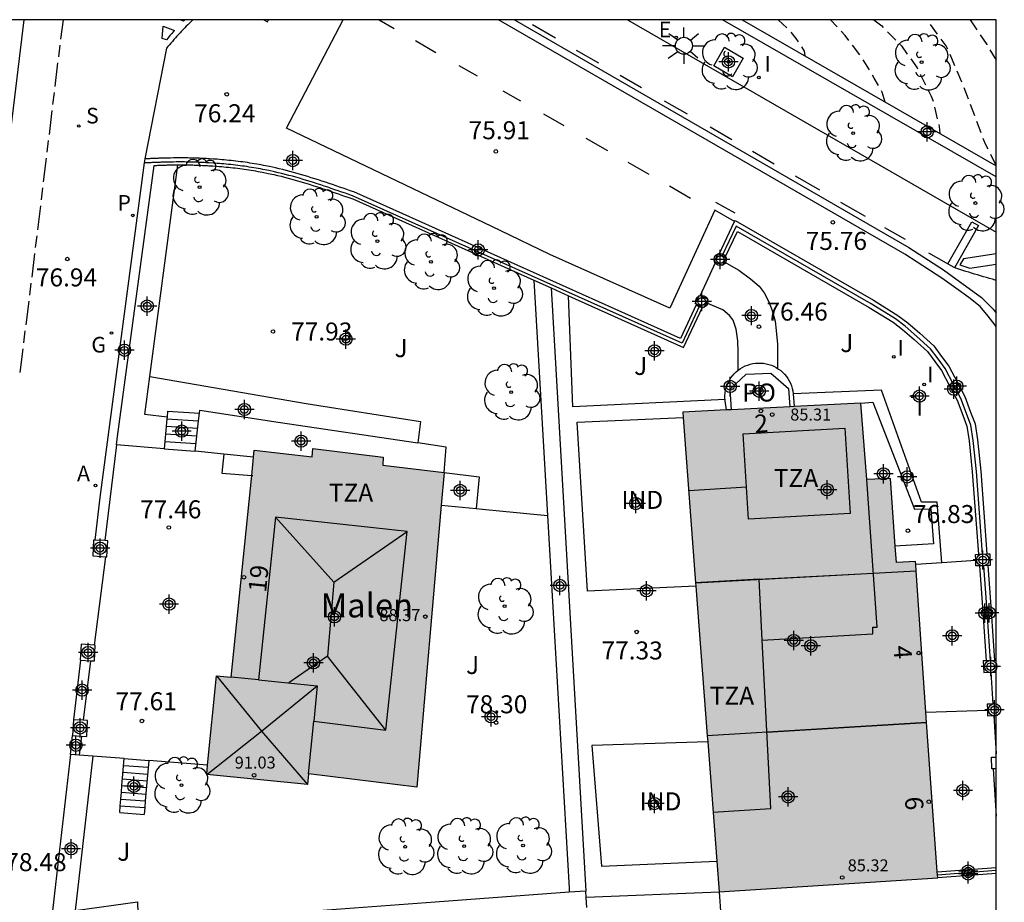
# Model space of a CAD drawing. Units: metres. Extents: x 581694 to 582047, y 4795789 to 4796041.
# Drawn here: x 582004 to 582045, y 4796003 to 4796040 of the extents above; entities that cross this region are included whole.
import ezdxf
from ezdxf.enums import TextEntityAlignment as Align

# ---------------------------------------------------------------- set-up
doc = ezdxf.new("R2010")
doc.units = ezdxf.units.M
doc.header["$MEASUREMENT"] = 0
doc.linetypes.add('TRAZOS_NORMALES', pattern=[0.75, 0.5, -0.25])
for name, color, linetype in [('010106', 9, 'Continuous'), ('020194', 31, 'TRAZOS_NORMALES'), ('020195', 30, 'TRAZOS_NORMALES'), ('020204', 9, 'Continuous'), ('020308', 9, 'Continuous'), ('060108', 9, 'Continuous'), ('060113', 4, 'Continuous'), ('060117', 9, 'Continuous'), ('060124', 9, 'Continuous'), ('060141', 9, 'Continuous'), ('060145', 9, 'Continuous'), ('070105', 6, 'Continuous'), ('070106', 6, 'Continuous'), ('070108', 9, 'Continuous'), ('070110', 9, 'Continuous'), ('080107', 9, 'Continuous'), ('080109', 9, 'Continuous'), ('080110', 9, 'Continuous'), ('080121', 9, 'Continuous'), ('080201', 9, 'Continuous'), ('080202', 9, 'Continuous'), ('080301', 9, 'Continuous'), ('080303', 9, 'Continuous'), ('080304', 9, 'Continuous'), ('080308', 9, 'Continuous'), ('080311', 9, 'Continuous'), ('080316', 9, 'Continuous'), ('090101', 1, 'Continuous'), ('100101', 9, 'Continuous'), ('100105', 3, 'Continuous'), ('100107', 3, 'Continuous'), ('100116', 71, 'Continuous'), ('100202', 3, 'Continuous'), ('100302', 7, 'Continuous'), ('200205', 4, 'Continuous'), ('200305', 4, 'Continuous'), ('210204', 9, 'Continuous'), ('210205', 4, 'Continuous'), ('210304', 9, 'Continuous'), ('210305', 4, 'Continuous'), ('220205', 1, 'Continuous'), ('220305', 1, 'Continuous'), ('230204', 9, 'Continuous'), ('230304', 9, 'Continuous'), ('250206', 9, 'Continuous'), ('260101', 9, 'Continuous'), ('270204', 9, 'Continuous'), ('270304', 9, 'Continuous'), ('990501', 21, 'Continuous'), ('C_Edificios', 5, 'Continuous'), ('Centroides', 1, 'Continuous')]:
    doc.layers.add(name, color=color, linetype=linetype)
doc.layers.add('080111', color=7, linetype='Continuous', lineweight=30)
doc.layers.add('080118', color=7, linetype='Continuous', lineweight=30)
doc.styles.add('ARIAL', font='arial.ttf', dxfattribs={"height": 1})
doc.styles.add('ARIALI', font='ariali.ttf', dxfattribs={"height": 1})
doc.styles.add('ROMANS', font='romans__.ttf', dxfattribs={"height": 1})
doc.styles.get("Standard").update_dxf_attribs({"font": 'arial.ttf'})

# ---------------------------------------------------------------- blocks, each defined once
blk = doc.blocks.new('Centroide')
for points in [[(0.402, 0), (-0.402, 0)], [(0, -0.402), (0, 0.402)]]:
    blk.add_lwpolyline(points)
for radius in [0.256, 0.159]:
    blk.add_circle((0, 0), radius)
blk = doc.blocks.new('REIND')
blk.add_circle((0, 0), 0.055)
blk = doc.blocks.new('ARBOL')
blk.add_circle((0, 0), 0.0587)
for centre, radius, start, end in [((-0.564, 0.381), 0.532, 92.28, 254.58), ((-0.28, 0.855), 0.3, 359.2878, 173.6078), ((0.097, 0.97), 0.21, 23.1565, 160.4665), ((0.438, 0.881), 0.24, 301.578, 139.328), ((-0.091, 0.321), 0.12, 119.14, 310.56), ((0.656, 0.288), 0.443, 319.8556, 114.7656), ((0.819, -0.249), 0.383, 235.5275, 62.0275), ((-0.556, -0.339), 0.555, 142.64, 266.54), ((-0.039, -0.384), 0.21, 189.64, 323.88), ((0.299, -0.624), 0.532, 224.67, 0.24), ((-0.301, -0.676), 0.45, 213.78, 295.32)]:
    blk.add_arc(centre, radius, start, end)
blk = doc.blocks.new('BloquePortal')
blk.add_circle((0, 0), 0.075)
at = {"flags": 5}
blk.add_attdef('INDICE', text='', height=0.75, dxfattribs=at).set_placement((0, 0), align=Align.MIDDLE_CENTER)
blk = doc.blocks.new('COTAPU')
blk.add_circle((0, 0), 0.075)
blk = doc.blocks.new('FAROLA')
for p, q in [((-0.63, 0.51), (-0.255, 0.245)), ((0, 0.355), (0, 0.755)), ((0.605, 0.49), (0.276, 0.223)), ((-0.355, 0), (-0.895, 0)), ((0.355, 0), (0.855, 0)), ((-0.65, -0.52), (-0.255, -0.24)), ((0, -0.355), (0, -0.755)), ((0.585, -0.52), (0.256, -0.246))]:
    blk.add_line(p, q)
blk.add_circle((0, 0), 0.355)
blk = doc.blocks.new('REGAS')
blk.add_circle((0, 0), 0.055)
blk = doc.blocks.new('REGELE')
blk.add_circle((0, 0), 0.055)
blk = doc.blocks.new('SANEA')
blk.add_circle((0, 0), 0.055)
blk = doc.blocks.new('ABAS')
blk.add_circle((0, 0), 0.055)
blk = doc.blocks.new('PUNTO')
blk.add_circle((0, 0), 0.075)
blk = doc.blocks.new('PLUVI3')
blk.add_circle((0, 0), 0.055)

msp = doc.modelspace()

# ---------------------------------------------------------------- hatches: boundary and pattern name
at = {"layer": '990501'}
for points in [[(582040.862, 4796017.232), (582031.678, 4796016.727), (582031.156, 4796023.621), (582031.14, 4796023.839), (582032.963, 4796023.931), (582033.172, 4796023.941), (582035.594, 4796024.063), (582035.783, 4796024.072), (582038.555, 4796024.211), (582038.807, 4796021.027), (582039.791, 4796021.075), (582039.992, 4796018.251), (582040.04, 4796017.576), (582040.835, 4796017.623), (582040.844, 4796017.492)], [(582021.078, 4796019.965), (582020.064, 4796008.212), (582015.552, 4796008.778), (582015.508, 4796008.334), (582011.309, 4796008.75), (582011.346, 4796009.129), (582011.716, 4796012.858), (582012.334, 4796012.797), (582013.185, 4796021.202), (582013.263, 4796021.968), (582013.292, 4796022.256), (582015.696, 4796021.973), (582015.736, 4796022.328), (582018.664, 4796021.968), (582018.642, 4796021.629), (582021.196, 4796021.327)], [(582031.678, 4796016.727), (582040.862, 4796017.232), (582041.268, 4796011.341), (582041.297, 4796010.917), (582032.16, 4796010.353), (582031.688, 4796016.584)], [(582032.651, 4796003.856), (582041.763, 4796004.436), (582041.753, 4796004.569), (582041.744, 4796004.683), (582041.551, 4796007.235), (582041.297, 4796010.917), (582032.16, 4796010.353), (582032.179, 4796010.103), (582032.554, 4796005.136)]]:
    msp.add_hatch(color=256, dxfattribs=at).paths.add_polyline_path(points, flags=0)

# ---------------------------------------------------------------- linework, layer by layer
at = {"layer": '010106', "flags": 128}
msp.add_lwpolyline([(581694.207, 4795790.194), (582044.197, 4795790.187), (582044.203, 4796040.179), (581694.213, 4796040.187)], close=True, dxfattribs=at)
at = {"layer": '020194', "flags": 128}
for points, elevation in [([(582035.108, 4796040.18), (582035.551, 4796039.786), (582035.851, 4796039.41), (582036.202, 4796038.869), (582036.221, 4796038.683)], 73.14), ([(582039.579, 4796036.757), (582039.452, 4796037.167), (582039.12, 4796037.758), (582038.569, 4796038.655), (582037.903, 4796039.533), (582037.289, 4796040.18)], 72.64), ([(582044.203, 4796034.12), (582043.75, 4796035.006), (582043.005, 4796036.983), (582042.632, 4796037.911), (582042.205, 4796038.905), (582042.107, 4796039.101), (582041.319, 4796040.18)], 71.64), ([(582043.113, 4796040.179), (582043.804, 4796039.157), (582044.203, 4796038.477)], 71.14)]:
    msp.add_lwpolyline(points, dxfattribs=dict(at, elevation=elevation))
at = {"layer": '020195', "elevation": 72.14, "flags": 128}
msp.add_lwpolyline([(582039.103, 4796040.18), (582039.427, 4796039.931), (582040.253, 4796039.094), (582040.903, 4796038.175), (582041.495, 4796036.995), (582041.569, 4796036.787), (582041.82, 4796035.738), (582041.846, 4796035.456)], dxfattribs=at)
at = {"layer": '060108', "flags": 128}
for points in [[(582010.736, 4796040.18), (582010.66, 4796040.11), (582010.592, 4796040.044), (582010.524, 4796039.978), (582010.458, 4796039.911), (582010.392, 4796039.844), (582010.327, 4796039.775), (582010.262, 4796039.707), (582010.198, 4796039.637), (582010.134, 4796039.567), (582010.071, 4796039.497), (582010.008, 4796039.426), (582009.945, 4796039.355), (582009.883, 4796039.284), (582009.82, 4796039.213), (582009.758, 4796039.141), (582009.696, 4796039.07), (582009.634, 4796038.998), (582008.729, 4796034.389)], [(582033.299, 4796031.782), (582032.474, 4796032.248), (582030.596, 4796028.172), (582025.608, 4796030.403), (582023.53, 4796031.407), (582014.64, 4796035.664), (582016.999, 4796040.18)], [(582028.841, 4796040.18), (582044.202, 4796031.339)]]:
    msp.add_lwpolyline(points, dxfattribs=at)
at = {"layer": '060113', "flags": 128}
for points in [[(581999.6, 4795995.612), (581999.553, 4795998.036), (581999.553, 4796000.425), (581999.597, 4796002.768), (581999.684, 4796005.109), (581999.756, 4796006.962), (581999.756, 4796006.966), (581999.848, 4796008.234), (582000.072, 4796010.394), (582000.339, 4796012.581), (582001.604, 4796022.943), (582002.811, 4796032.823), (582003.709, 4796040.18)], [(582044.202, 4796027.388), (582044.151, 4796027.461), (582043.863, 4796027.837), (582043.523, 4796028.245), (582043.063, 4796028.609), (582042.515, 4796029.005), (582041.931, 4796029.417), (582040.393, 4796030.422), (582023.461, 4796040.18)], [(582024.135, 4796040.18), (582040.553, 4796030.702), (582042.003, 4796029.773), (582043.587, 4796028.609), (582044.071, 4796028.129), (582044.202, 4796027.957)]]:
    msp.add_lwpolyline(points, dxfattribs=at)
at = {"layer": '060117', "flags": 128}
for points in [[(582009.679, 4796023.876), (582011.01, 4796023.801)], [(582009.536, 4796022.304), (582010.828, 4796022.208)], [(582007.876, 4796009.404), (582008.895, 4796009.324)], [(582007.685, 4796007.165), (582008.704, 4796007.078)]]:
    msp.add_lwpolyline(points, dxfattribs=at)
at = {"layer": '060124', "flags": 128}
msp.add_lwpolyline([(582032.503, 4796030.086), (582031.869, 4796028.696)], dxfattribs=at)
at = {"layer": '060141', "flags": 128}
for points in [[(582009.651, 4796023.566), (582010.974, 4796023.481)], [(582009.622, 4796023.251), (582010.938, 4796023.167)], [(582009.593, 4796022.935), (582010.902, 4796022.852)], [(582009.565, 4796022.621), (582010.866, 4796022.538)], [(582007.828, 4796008.844), (582008.848, 4796008.764)], [(582007.852, 4796009.123), (582008.872, 4796009.043)], [(582007.804, 4796008.564), (582008.824, 4796008.484)], [(582007.756, 4796008.003), (582008.776, 4796007.923)], [(582007.78, 4796008.283), (582008.8, 4796008.203)], [(582007.733, 4796007.723), (582008.752, 4796007.643)], [(582007.709, 4796007.443), (582008.728, 4796007.363)]]:
    msp.add_lwpolyline(points, dxfattribs=at)
at = {"layer": '060145', "flags": 128}
for points in [[(582033.445, 4796025.581), (582033.453, 4796025.588), (582033.545, 4796025.653), (582033.641, 4796025.711), (582033.742, 4796025.761), (582033.846, 4796025.802), (582033.953, 4796025.836), (582034.062, 4796025.861), (582034.173, 4796025.877), (582034.285, 4796025.884), (582034.397, 4796025.883), (582034.509, 4796025.873), (582034.62, 4796025.854), (582034.728, 4796025.827), (582034.835, 4796025.791), (582034.938, 4796025.747), (582035.037, 4796025.695), (582035.089, 4796025.662)], [(582032.963, 4796023.931), (582032.905, 4796024.306), (582032.901, 4796024.361)], [(582035.745, 4796024.602), (582035.783, 4796024.072)], [(582038.555, 4796024.211), (582039.06, 4796024.25), (582040.792, 4796019.794), (582041.476, 4796019.806), (582041.584, 4796018.35), (582039.992, 4796018.251)]]:
    msp.add_lwpolyline(points, dxfattribs=at)
at = {"layer": '070105', "flags": 128}
for points in [[(582044.202, 4796033.638), (582032.798, 4796040.18)], [(582033.611, 4796040.18), (582044.203, 4796034.104)], [(582008.706, 4796034.219), (582006.864, 4796020.28), (582006.655, 4796018.509)], [(582008.729, 4796034.389), (582008.706, 4796034.219)], [(582031.713, 4796028.334), (582031.041, 4796026.904), (582017.434, 4796033.012), (582017.287, 4796033.063), (582017.14, 4796033.114), (582016.993, 4796033.165), (582016.846, 4796033.215), (582016.699, 4796033.266), (582016.552, 4796033.316), (582016.405, 4796033.366), (582016.257, 4796033.415), (582016.11, 4796033.464), (582015.962, 4796033.512), (582015.815, 4796033.56), (582015.667, 4796033.606), (582015.519, 4796033.652), (582015.37, 4796033.697), (582015.222, 4796033.741), (582015.073, 4796033.784), (582014.924, 4796033.825), (582014.774, 4796033.866), (582014.625, 4796033.905), (582014.475, 4796033.943), (582014.324, 4796033.979), (582014.174, 4796034.014), (582013.928, 4796034.067), (582013.681, 4796034.117), (582013.585, 4796034.135), (582013.489, 4796034.153), (582013.394, 4796034.17), (582013.298, 4796034.186), (582013.202, 4796034.202), (582013.106, 4796034.217), (582013.01, 4796034.232), (582012.913, 4796034.246), (582012.817, 4796034.259), (582012.72, 4796034.272), (582012.624, 4796034.284), (582012.527, 4796034.296), (582012.43, 4796034.307), (582012.334, 4796034.318), (582012.237, 4796034.328), (582012.14, 4796034.337), (582012.043, 4796034.346), (582011.946, 4796034.354), (582011.849, 4796034.362), (582011.752, 4796034.37), (582011.586, 4796034.381), (582011.42, 4796034.392), (582011.351, 4796034.396), (582011.282, 4796034.4), (582011.213, 4796034.403), (582011.144, 4796034.407), (582011.075, 4796034.41), (582011.006, 4796034.413), (582010.937, 4796034.415), (582010.868, 4796034.418), (582010.799, 4796034.42), (582010.73, 4796034.422), (582010.661, 4796034.423), (582010.592, 4796034.425), (582010.523, 4796034.426), (582010.454, 4796034.427), (582010.385, 4796034.428), (582010.316, 4796034.428), (582010.247, 4796034.428), (582010.178, 4796034.428), (582010.109, 4796034.428), (582010.04, 4796034.428), (582009.922, 4796034.426), (582009.804, 4796034.425), (582009.755, 4796034.424), (582009.706, 4796034.423), (582009.658, 4796034.422), (582009.609, 4796034.42), (582009.56, 4796034.419), (582009.511, 4796034.418), (582009.462, 4796034.416), (582009.413, 4796034.415), (582009.364, 4796034.413), (582009.315, 4796034.412), (582009.267, 4796034.41), (582009.218, 4796034.408), (582009.169, 4796034.406), (582009.12, 4796034.405), (582009.072, 4796034.403), (582009.023, 4796034.401), (582008.974, 4796034.399), (582008.925, 4796034.397), (582008.876, 4796034.395), (582008.827, 4796034.393), (582008.778, 4796034.391), (582008.729, 4796034.389)], [(582007.557, 4796022.473), (582007.6, 4796022.828), (582009.123, 4796034.117), (582009.178, 4796034.118), (582009.23, 4796034.12), (582009.279, 4796034.122), (582009.325, 4796034.124), (582009.374, 4796034.125), (582009.423, 4796034.127), (582009.472, 4796034.128), (582009.521, 4796034.13), (582009.567, 4796034.131), (582009.619, 4796034.132), (582009.668, 4796034.134), (582009.714, 4796034.135), (582009.762, 4796034.136), (582009.81, 4796034.137), (582009.927, 4796034.138), (582010.044, 4796034.14), (582010.101, 4796034.14)], [(582010.101, 4796034.14), (582010.111, 4796034.14)], [(582010.111, 4796034.14), (582010.18, 4796034.14), (582010.249, 4796034.14), (582010.318, 4796034.14), (582010.385, 4796034.14), (582010.452, 4796034.139), (582010.521, 4796034.138), (582010.588, 4796034.137), (582010.657, 4796034.135), (582010.726, 4796034.134), (582010.793, 4796034.132), (582010.86, 4796034.13), (582010.929, 4796034.127), (582010.998, 4796034.125), (582011.065, 4796034.122), (582011.132, 4796034.119), (582011.201, 4796034.115), (582011.27, 4796034.112), (582011.337, 4796034.108), (582011.404, 4796034.104), (582011.569, 4796034.093), (582011.733, 4796034.082), (582011.827, 4796034.075), (582011.924, 4796034.067), (582012.02, 4796034.059), (582012.115, 4796034.05), (582012.211, 4796034.041), (582012.305, 4796034.031), (582012.399, 4796034.021), (582012.495, 4796034.01), (582012.59, 4796033.998), (582012.685, 4796033.986), (582012.78, 4796033.973), (582012.875, 4796033.96), (582012.969, 4796033.947), (582013.063, 4796033.932), (582013.158, 4796033.917), (582013.252, 4796033.902), (582013.347, 4796033.886), (582013.439, 4796033.869), (582013.533, 4796033.852), (582013.627, 4796033.834), (582013.871, 4796033.785), (582014.112, 4796033.733), (582014.259, 4796033.698), (582014.408, 4796033.663), (582014.554, 4796033.626), (582014.701, 4796033.588), (582014.849, 4796033.547), (582014.996, 4796033.507), (582015.142, 4796033.464), (582015.288, 4796033.421), (582015.436, 4796033.376), (582015.583, 4796033.331), (582015.729, 4796033.285), (582015.874, 4796033.238), (582016.021, 4796033.19), (582016.167, 4796033.142), (582016.314, 4796033.093), (582016.46, 4796033.043), (582016.606, 4796032.993), (582016.753, 4796032.943), (582016.9, 4796032.893), (582017.047, 4796032.842), (582017.194, 4796032.791), (582017.391, 4796032.723), (582024.938, 4796029.335)], [(582032.657, 4796030.423), (582033.299, 4796031.782)], [(582033.299, 4796031.782), (582033.318, 4796031.821), (582039.084, 4796028.499), (582040.099, 4796027.871), (582040.519, 4796027.555), (582041.011, 4796027.131), (582041.599, 4796026.599), (582041.919, 4796026.163), (582042.223, 4796025.755), (582042.583, 4796025.071), (582042.891, 4796024.487), (582043.131, 4796023.843), (582043.319, 4796023.347), (582043.423, 4796022.687), (582043.551, 4796021.383), (582043.812, 4796017.932)], [(582032.914, 4796030.3), (582033.415, 4796031.36), (582038.904, 4796028.198), (582039.901, 4796027.581), (582040.298, 4796027.282), (582040.778, 4796026.868), (582041.337, 4796026.363), (582041.637, 4796025.954), (582041.925, 4796025.567), (582042.272, 4796024.907), (582042.57, 4796024.343), (582042.802, 4796023.719), (582042.978, 4796023.256), (582043.075, 4796022.642), (582043.201, 4796021.351), (582043.461, 4796017.919)], [(582024.938, 4796029.335), (582025.656, 4796029.012)], [(582025.656, 4796029.012), (582027.1, 4796003.89)], [(582025.656, 4796029.012), (582026.376, 4796028.689)], [(582026.376, 4796028.689), (582031.178, 4796026.533), (582031.967, 4796028.212)], [(582011.01, 4796023.801), (582011.024, 4796023.924)], [(582009.651, 4796023.566), (582009.565, 4796022.621)], [(582009.657, 4796023.628), (582009.651, 4796023.566)], [(582009.679, 4796023.876), (582009.657, 4796023.628)], [(582010.974, 4796023.481), (582011.01, 4796023.801)], [(582010.828, 4796022.208), (582010.974, 4796023.481)], [(582007.557, 4796022.473), (582007.072, 4796018.486)], [(582009.536, 4796022.304), (582007.557, 4796022.473)], [(582009.565, 4796022.621), (582009.536, 4796022.304)], [(582012.017, 4796022.091), (582010.828, 4796022.208)], [(582013.263, 4796021.968), (582012.017, 4796022.091)], [(582043.497, 4796017.435), (582043.613, 4796015.905), (582043.774, 4796013.479)], [(582043.848, 4796017.447), (582043.963, 4796015.931), (582044.124, 4796013.491)], [(582005.771, 4796011.027), (582006.064, 4796013.503)], [(582006.464, 4796013.481), (582006.164, 4796011.006)], [(582005.634, 4796009.582), (582005.724, 4796010.364)], [(582006.093, 4796010.344), (582005.997, 4796009.553)], [(582005.634, 4796009.582), (582005.007, 4796004.16), (582004.81, 4796002.454), (582004.908, 4796002.305)], [(582005.997, 4796009.553), (582005.634, 4796009.582)], [(582006.559, 4796009.509), (582005.997, 4796009.553)], [(582007.876, 4796009.404), (582006.559, 4796009.509)], [(582007.78, 4796008.283), (582007.876, 4796009.404)], [(582008.895, 4796009.324), (582008.752, 4796007.643)], [(582011.346, 4796009.129), (582008.895, 4796009.324)], [(582044.071, 4796008.981), (582044.202, 4796007.003)], [(582007.733, 4796007.723), (582007.756, 4796008.003)], [(582007.756, 4796008.003), (582007.78, 4796008.283)], [(582007.709, 4796007.443), (582007.733, 4796007.723)], [(582008.752, 4796007.643), (582008.728, 4796007.363)], [(582007.685, 4796007.165), (582007.709, 4796007.443)], [(582008.728, 4796007.363), (582008.704, 4796007.078)], [(582041.744, 4796004.683), (582044.202, 4796004.87)], [(582044.202, 4796004.621), (582041.763, 4796004.436)], [(582026.413, 4796003.838), (582020.83, 4796003.42), (582008.451, 4796002.506)], [(582027.1, 4796003.89), (582026.413, 4796003.838)], [(582027.12, 4796003.63), (582027.1, 4796003.89)], [(582027.12, 4796003.63), (582032.651, 4796003.856)], [(582032.651, 4796003.856), (582033.003, 4795998.859)], [(582027.14, 4796003.21), (582027.12, 4796003.62), (582027.12, 4796003.63)]]:
    msp.add_lwpolyline(points, dxfattribs=at)
at = {"layer": '070106', "flags": 128}
for points in [[(582022.795, 4796019.795), (582023.647, 4796019.711)], [(582006.641, 4796014.137), (582007.105, 4796017.818)], [(582043.977, 4796013.001), (582044.064, 4796011.68)], [(582044.097, 4796011.196), (582044.202, 4796009.607)]]:
    msp.add_lwpolyline(points, dxfattribs=at)
at = {"layer": '070108', "flags": 128}
for points in [[(582031.84, 4796028.273), (582031.109, 4796026.718), (582017.379, 4796032.852), (582017.232, 4796032.903), (582017.085, 4796032.954), (582016.938, 4796033.005), (582016.791, 4796033.056), (582016.644, 4796033.106), (582016.498, 4796033.156), (582016.351, 4796033.206), (582016.204, 4796033.255), (582016.057, 4796033.303), (582015.91, 4796033.351), (582015.763, 4796033.399), (582015.616, 4796033.445), (582015.469, 4796033.49), (582015.322, 4796033.535), (582015.174, 4796033.579), (582015.027, 4796033.621), (582014.879, 4796033.662), (582014.731, 4796033.702), (582014.583, 4796033.741), (582014.434, 4796033.778), (582014.286, 4796033.814), (582014.137, 4796033.849), (582013.893, 4796033.902), (582013.648, 4796033.951), (582013.554, 4796033.969), (582013.459, 4796033.987), (582013.365, 4796034.003), (582013.27, 4796034.02), (582013.175, 4796034.035), (582013.08, 4796034.05), (582012.985, 4796034.065), (582012.889, 4796034.079), (582012.794, 4796034.092), (582012.699, 4796034.105), (582012.603, 4796034.117), (582012.507, 4796034.128), (582012.412, 4796034.139), (582012.316, 4796034.15), (582012.22, 4796034.159), (582012.124, 4796034.169), (582012.028, 4796034.178), (582011.932, 4796034.186), (582011.836, 4796034.194), (582011.74, 4796034.201), (582011.575, 4796034.213), (582011.41, 4796034.223), (582011.341, 4796034.227), (582011.273, 4796034.231), (582011.205, 4796034.235), (582011.136, 4796034.238), (582011.068, 4796034.241), (582011, 4796034.244), (582010.931, 4796034.246), (582010.863, 4796034.249), (582010.794, 4796034.251), (582010.726, 4796034.253), (582010.658, 4796034.254), (582010.589, 4796034.256), (582010.521, 4796034.257), (582010.452, 4796034.258), (582010.384, 4796034.259), (582010.315, 4796034.259), (582010.247, 4796034.259), (582010.178, 4796034.259), (582010.11, 4796034.259), (582010.042, 4796034.259), (582009.924, 4796034.257), (582009.807, 4796034.256), (582009.759, 4796034.255), (582009.71, 4796034.254), (582009.661, 4796034.253), (582009.613, 4796034.252), (582009.564, 4796034.25), (582009.516, 4796034.249), (582009.467, 4796034.247), (582009.418, 4796034.246), (582009.37, 4796034.244), (582009.321, 4796034.243), (582009.272, 4796034.241), (582009.223, 4796034.239), (582009.175, 4796034.238), (582009.127, 4796034.236), (582009.078, 4796034.234), (582009.029, 4796034.232), (582008.98, 4796034.23), (582008.931, 4796034.228), (582008.883, 4796034.226), (582008.834, 4796034.224), (582008.785, 4796034.222), (582008.706, 4796034.219)], [(582043.632, 4796017.925), (582043.372, 4796021.367), (582043.245, 4796022.664), (582043.144, 4796023.301), (582042.963, 4796023.78), (582042.727, 4796024.413), (582042.424, 4796024.987), (582042.07, 4796025.659), (582041.774, 4796026.056), (582041.465, 4796026.478), (582040.892, 4796026.996), (582040.406, 4796027.415), (582039.997, 4796027.723), (582038.992, 4796028.345), (582033.367, 4796031.59), (582032.785, 4796030.362)], [(582021.078, 4796019.965), (582022.533, 4796019.821)], [(582022.533, 4796019.821), (582022.795, 4796019.795)], [(582023.647, 4796019.711), (582025.505, 4796019.527)], [(582041.937, 4796017.567), (582040.844, 4796017.492)], [(582043.348, 4796017.664), (582041.937, 4796017.567)], [(582043.669, 4796017.441), (582043.784, 4796015.917), (582043.945, 4796013.485)], [(582041.268, 4796011.341), (582043.832, 4796011.428)], [(582041.753, 4796004.569), (582044.202, 4796004.755)]]:
    msp.add_lwpolyline(points, dxfattribs=at)
at = {"layer": '070110', "flags": 128}
for points in [[(582032.458, 4796030.108), (582032.618, 4796030.442), (582032.657, 4796030.423)], [(582032.503, 4796030.086), (582032.458, 4796030.108)], [(582032.866, 4796030.103), (582032.792, 4796029.948), (582032.503, 4796030.086)], [(582032.657, 4796030.423), (582032.785, 4796030.362)], [(582032.785, 4796030.362), (582032.914, 4796030.3)], [(582032.914, 4796030.3), (582032.952, 4796030.282), (582032.866, 4796030.103)], [(582031.663, 4796028.358), (582031.834, 4796028.713), (582031.869, 4796028.696)], [(582031.869, 4796028.696), (582032.189, 4796028.542), (582032.115, 4796028.388)], [(582031.713, 4796028.334), (582031.663, 4796028.358)], [(582031.84, 4796028.273), (582031.713, 4796028.334)], [(582031.967, 4796028.212), (582031.84, 4796028.273)], [(582032.115, 4796028.388), (582032.018, 4796028.187), (582031.967, 4796028.212)], [(582006.596, 4796018.512), (582006.56, 4796017.848), (582007.105, 4796017.818)], [(582006.655, 4796018.509), (582006.596, 4796018.512)], [(582007.072, 4796018.486), (582006.655, 4796018.509)], [(582007.105, 4796017.818), (582007.152, 4796017.816), (582007.188, 4796018.48), (582007.072, 4796018.486)], [(582043.339, 4796017.915), (582043.461, 4796017.919)], [(582043.348, 4796017.664), (582043.339, 4796017.915)], [(582043.461, 4796017.919), (582043.632, 4796017.925)], [(582043.632, 4796017.925), (582043.812, 4796017.932)], [(582043.812, 4796017.932), (582043.934, 4796017.936), (582043.951, 4796017.451), (582043.848, 4796017.447)], [(582043.497, 4796017.435), (582043.356, 4796017.43), (582043.348, 4796017.664)], [(582043.669, 4796017.441), (582043.497, 4796017.435)], [(582043.848, 4796017.447), (582043.669, 4796017.441)], [(582006.076, 4796014.168), (582006.04, 4796013.504), (582006.064, 4796013.503)], [(582006.641, 4796014.137), (582006.076, 4796014.168)], [(582006.464, 4796013.481), (582006.632, 4796013.472), (582006.668, 4796014.136), (582006.641, 4796014.137)], [(582006.064, 4796013.503), (582006.464, 4796013.481)], [(582043.774, 4796013.479), (582043.659, 4796013.475), (582043.676, 4796012.99), (582043.977, 4796013.001)], [(582043.945, 4796013.485), (582043.774, 4796013.479)], [(582044.124, 4796013.491), (582043.945, 4796013.485)], [(582044.202, 4796013.494), (582044.124, 4796013.491)], [(582043.977, 4796013.001), (582044.202, 4796013.009)], [(582044.064, 4796011.68), (582043.823, 4796011.671), (582043.832, 4796011.428)], [(582044.202, 4796011.684), (582044.064, 4796011.68)], [(582043.832, 4796011.428), (582043.84, 4796011.186), (582044.097, 4796011.196)], [(582044.097, 4796011.196), (582044.202, 4796011.199)], [(582005.756, 4796011.028), (582005.72, 4796010.364)], [(582005.771, 4796011.027), (582005.756, 4796011.028)], [(582006.164, 4796011.006), (582005.771, 4796011.027)], [(582006.093, 4796010.344), (582006.312, 4796010.332), (582006.348, 4796010.996), (582006.164, 4796011.006)], [(582005.72, 4796010.364), (582005.724, 4796010.364)], [(582005.724, 4796010.364), (582006.093, 4796010.344)], [(582044.071, 4796008.981), (582044.012, 4796008.978), (582043.995, 4796009.463), (582044.202, 4796009.47)], [(582044.202, 4796008.985), (582044.071, 4796008.981)]]:
    msp.add_lwpolyline(points, dxfattribs=at)
at = {"layer": '080107', "flags": 128}
for points in [[(582031.688, 4796016.584), (582027.168, 4796016.384), (582026.736, 4796023.415), (582031.156, 4796023.621)], [(582032.179, 4796010.103), (582027.359, 4796009.956), (582027.755, 4796004.924), (582032.554, 4796005.136)]]:
    msp.add_lwpolyline(points, dxfattribs=at).dxf.unprotected_set("ltscale", 0)
at = {"layer": '080109', "flags": 128}
for points in [[(582033.795, 4796020.707), (582031.388, 4796020.563)], [(582014.176, 4796019.468), (582016.612, 4796016.76)], [(582016.612, 4796016.76), (582019.665, 4796018.861)], [(582034.319, 4796016.887), (582039.087, 4796017.134)], [(582016.612, 4796016.76), (582016.336, 4796013.672)], [(582016.336, 4796013.672), (582014.735, 4796012.559)], [(582018.765, 4796010.596), (582016.336, 4796013.672)], [(582011.716, 4796012.858), (582013.588, 4796010.552)], [(582013.588, 4796010.552), (582015.915, 4796012.442)], [(582034.642, 4796010.507), (582041.297, 4796010.917)], [(582011.309, 4796008.75), (582013.588, 4796010.552)], [(582013.588, 4796010.552), (582015.508, 4796008.334)]]:
    msp.add_lwpolyline(points, dxfattribs=at)
at = {"layer": '080110', "flags": 128}
for points in [[(582033.879, 4796019.383), (582033.651, 4796022.934), (582037.891, 4796023.167), (582038.12, 4796019.616), (582033.879, 4796019.383)], [(582034.449, 4796014.336), (582039.063, 4796014.607), (582039.055, 4796014.879), (582039.245, 4796014.884), (582038.814, 4796021.028)], [(582015.768, 4796010.961), (582018.765, 4796010.596), (582019.665, 4796018.861), (582014.176, 4796019.468), (582013.461, 4796012.685)], [(582034.449, 4796014.336), (582034.319, 4796016.887), (582031.677, 4796016.727)], [(582032.4, 4796007.179), (582034.803, 4796007.328), (582034.449, 4796014.336)], [(582013.461, 4796012.685), (582012.334, 4796012.797)], [(582013.461, 4796012.685), (582015.915, 4796012.442), (582015.768, 4796010.961)], [(582015.552, 4796008.778), (582015.768, 4796010.961)]]:
    msp.add_lwpolyline(points, dxfattribs=at)
at = {"layer": '080111', "flags": 128}
for points in [[(582032.963, 4796023.931), (582031.14, 4796023.839), (582031.156, 4796023.621)], [(582033.172, 4796023.941), (582032.963, 4796023.931)], [(582035.594, 4796024.063), (582033.172, 4796023.941)], [(582035.783, 4796024.072), (582035.594, 4796024.063)], [(582038.555, 4796024.211), (582035.783, 4796024.072)], [(582039.992, 4796018.251), (582039.791, 4796021.075), (582038.807, 4796021.027), (582038.555, 4796024.211)], [(582031.156, 4796023.621), (582031.678, 4796016.727)], [(582013.263, 4796021.968), (582013.292, 4796022.256), (582015.696, 4796021.973), (582015.736, 4796022.328)], [(582015.736, 4796022.328), (582018.664, 4796021.968), (582018.642, 4796021.629), (582021.196, 4796021.327)], [(582013.185, 4796021.202), (582013.263, 4796021.968)], [(582011.346, 4796009.129), (582011.716, 4796012.858), (582012.334, 4796012.797), (582013.185, 4796021.202)], [(582021.196, 4796021.327), (582021.078, 4796019.965)], [(582021.078, 4796019.965), (582020.064, 4796008.212), (582015.552, 4796008.778), (582015.508, 4796008.334), (582011.309, 4796008.75), (582011.346, 4796009.129)], [(582040.844, 4796017.492), (582040.835, 4796017.623), (582040.04, 4796017.576), (582039.992, 4796018.251)], [(582040.862, 4796017.232), (582040.844, 4796017.492)], [(582041.268, 4796011.341), (582040.862, 4796017.232)], [(582031.678, 4796016.727), (582031.688, 4796016.584)], [(582031.688, 4796016.584), (582032.16, 4796010.353)], [(582041.297, 4796010.917), (582041.268, 4796011.341)], [(582041.744, 4796004.683), (582041.551, 4796007.235), (582041.297, 4796010.917)], [(582032.16, 4796010.353), (582032.179, 4796010.103)], [(582032.179, 4796010.103), (582032.554, 4796005.136)], [(582032.554, 4796005.136), (582032.651, 4796003.856)], [(582041.753, 4796004.569), (582041.744, 4796004.683)], [(582032.651, 4796003.856), (582041.763, 4796004.436)], [(582041.763, 4796004.436), (582041.753, 4796004.569)]]:
    msp.add_lwpolyline(points, dxfattribs=at)
at = {"layer": '080118', "flags": 128}
for points in [[(582031.678, 4796016.727), (582040.862, 4796017.232)], [(582041.297, 4796010.917), (582032.16, 4796010.353)]]:
    msp.add_lwpolyline(points, dxfattribs=at)
at = {"layer": '080121', "flags": 128}
msp.add_lwpolyline([(582033.172, 4796023.941), (582033.122, 4796024.799), (582033.78, 4796025.417), (582034.811, 4796025.458), (582035.541, 4796024.82), (582035.594, 4796024.063)], dxfattribs=at)
at = {"layer": '090101', "flags": 128}
for points in [[(582012.017, 4796022.091), (582011.938, 4796021.302), (582013.185, 4796021.202)], [(582012.018, 4796022.105), (582012.017, 4796022.091)], [(582013.185, 4796021.202), (582013.226, 4796021.199)]]:
    msp.add_lwpolyline(points, dxfattribs=at)
at = {"layer": '100101', "flags": 128}
for points in [[(582013.689, 4796040.18), (582013.846, 4796040.099), (582013.889, 4796040.18)], [(582032.431, 4796038.261), (582032.881, 4796039.038), (582033.658, 4796038.588), (582033.208, 4796037.811), (582032.431, 4796038.261)]]:
    msp.add_lwpolyline(points, dxfattribs=at)
at = {"layer": '100105', "flags": 128}
for points in [[(582032.866, 4796030.103), (582033.477, 4796029.758), (582033.957, 4796029.394), (582034.325, 4796029.082), (582034.533, 4796028.802), (582034.729, 4796028.434), (582034.865, 4796028.066), (582034.985, 4796027.626), (582035.033, 4796027.242), (582035.085, 4796026.674), (582035.085, 4796026.066), (582035.089, 4796025.662)], [(582032.901, 4796024.361), (582026.557, 4796024.058), (582026.376, 4796028.689)], [(582033.445, 4796025.581), (582033.453, 4796026.354), (582033.433, 4796026.814), (582033.369, 4796027.298), (582033.241, 4796027.674), (582033.089, 4796027.858), (582032.805, 4796028.094), (582032.115, 4796028.388)], [(582041.937, 4796017.567), (582041.736, 4796020.094), (582041.088, 4796020.082), (582039.424, 4796024.75), (582035.745, 4796024.602)]]:
    msp.add_lwpolyline(points, dxfattribs=at)
at = {"layer": '100107', "flags": 128}
for points in [[(582008.938, 4796025.326), (582010.101, 4796034.14)], [(582024.938, 4796029.335), (582025.505, 4796019.527)], [(582009.657, 4796023.628), (582008.728, 4796023.74), (582008.938, 4796025.326)], [(582025.505, 4796019.527), (582026.403, 4796004.006), (582026.413, 4796003.838)], [(582006.559, 4796009.509), (582005.836, 4796003.076), (582008.42, 4796003.444), (582008.451, 4796002.506)]]:
    msp.add_lwpolyline(points, dxfattribs=at)
at = {"layer": '100116', "flags": 128}
for points in [[(582032.901, 4796024.361), (582032.897, 4796024.418), (582032.898, 4796024.53), (582032.908, 4796024.642), (582032.927, 4796024.752), (582032.955, 4796024.861), (582032.99, 4796024.967), (582033.035, 4796025.07), (582033.087, 4796025.169), (582033.146, 4796025.264), (582033.213, 4796025.354), (582033.287, 4796025.438), (582033.367, 4796025.517), (582033.445, 4796025.581)], [(582035.089, 4796025.662), (582035.132, 4796025.635), (582035.222, 4796025.569), (582035.306, 4796025.495), (582035.385, 4796025.415), (582035.457, 4796025.329), (582035.522, 4796025.237), (582035.579, 4796025.141), (582035.629, 4796025.041), (582035.671, 4796024.937), (582035.704, 4796024.83), (582035.729, 4796024.721), (582035.745, 4796024.602)], [(582008.938, 4796025.326), (582015.448, 4796024.197), (582020.211, 4796023.445), (582020.103, 4796022.56)], [(582011.024, 4796023.924), (582014.285, 4796023.424), (582020.103, 4796022.56)], [(582021.196, 4796021.327), (582021.288, 4796022.384), (582020.103, 4796022.56)], [(582021.196, 4796021.327), (582022.665, 4796021.14), (582022.533, 4796019.821)]]:
    msp.add_lwpolyline(points, dxfattribs=at)
at = {"layer": '260101', "flags": 128}
for points in [[(582005.324, 4796040.18), (582005.22, 4796039.38)], [(582010.403, 4796040.18), (582010.348, 4796040.128), (582010.207, 4796040.18)], [(582018.493, 4796040.18), (582019.114, 4796039.824)], [(582025.834, 4796039.417), (582024.881, 4796039.966)], [(582005.19, 4796039.13), (582005.13, 4796038.64)], [(582020.005, 4796039.314), (582020.857, 4796038.827)], [(582027.649, 4796038.373), (582026.719, 4796038.908)], [(582005.1, 4796038.39), (582004.98, 4796037.4)], [(582021.808, 4796038.282), (582022.577, 4796037.842)], [(582029.428, 4796037.35), (582028.527, 4796037.868)], [(582004.95, 4796037.15), (582004.89, 4796036.65)], [(582023.649, 4796037.229), (582024.376, 4796036.813)], [(582031.336, 4796036.252), (582030.385, 4796036.799)], [(582004.86, 4796036.4), (582004.74, 4796035.41)], [(582025.339, 4796036.261), (582026.185, 4796035.777)], [(582033.188, 4796035.187), (582032.282, 4796035.708)], [(582004.71, 4796035.16), (582004.65, 4796034.67)], [(582027.104, 4796035.251), (582028.004, 4796034.736)], [(582034.955, 4796034.17), (582034.051, 4796034.69)], [(582004.62, 4796034.42), (582004.5, 4796033.43)], [(582028.856, 4796034.248), (582029.722, 4796033.753)], [(582036.848, 4796033.081), (582035.831, 4796033.666)], [(582004.47, 4796033.18), (582004.41, 4796032.68)], [(582030.584, 4796033.26), (582031.469, 4796032.753)], [(582033.323, 4796032.129), (582032.517, 4796032.568)], [(582038.755, 4796031.984), (582037.725, 4796032.577)], [(582004.38, 4796032.43), (582004.26, 4796031.44)], [(582042.184, 4796030.012), (582043.187, 4796031.773), (582043.466, 4796031.614), (582042.464, 4796029.852)], [(582040.416, 4796031.029), (582039.56, 4796031.521)], [(582004.23, 4796031.19), (582004.17, 4796030.7)], [(582004.14, 4796030.45), (582004.02, 4796029.46)], [(582044.202, 4796029.33), (582044.16, 4796029.341), (582044.037, 4796029.375), (582043.913, 4796029.41), (582043.79, 4796029.445), (582043.666, 4796029.48), (582043.543, 4796029.516), (582043.42, 4796029.553), (582043.297, 4796029.59), (582043.175, 4796029.627), (582043.052, 4796029.665), (582042.93, 4796029.704), (582042.808, 4796029.743), (582042.686, 4796029.783), (582042.564, 4796029.823), (582042.442, 4796029.863), (582041.39, 4796030.468)], [(582044.202, 4796030.434), (582042.835, 4796030.226), (582042.688, 4796029.97), (582043.105, 4796029.834), (582044.202, 4796030.001)], [(582003.99, 4796029.21), (582003.93, 4796028.71)], [(582003.9, 4796028.46), (582003.77, 4796027.47)], [(582003.74, 4796027.22), (582003.68, 4796026.73)], [(582003.65, 4796026.48), (582003.53, 4796025.49)]]:
    msp.add_lwpolyline(points, dxfattribs=at)
msp.add_lwpolyline([(582009.501, 4796039.915), (582009.973, 4796039.743), (582009.932, 4796039.698), (582009.855, 4796039.611), (582009.78, 4796039.522), (582009.706, 4796039.433), (582009.634, 4796039.342), (582009.453, 4796039.409)], close=True, dxfattribs=at)

# ---------------------------------------------------------------- block references
at = {"layer": '020204', "rotation": 359.9987685839998}
for p in [(582012.145, 4796037.08, 76.24), (582023.353, 4796034.7, 75.912), (582037.393, 4796031.744, 75.764), (582005.506, 4796030.217, 76.936), (582014.072, 4796027.198, 77.932), (582034.313, 4796027.397, 76.463), (582009.733, 4796019.033, 77.462), (582040.52, 4796018.899, 76.831), (582029.222, 4796014.682, 77.333), (582008.611, 4796010.975, 77.61), (582023.368, 4796010.903, 78.296)]:
    msp.add_blockref('COTAPU', p, dxfattribs=at)
at = {"layer": '080201', "rotation": 359.9987685839998}
for p in [(582034.868, 4796023.739, 85.314), (582020.419, 4796015.321, 88.374), (582013.283, 4796008.712, 91.03), (582037.783, 4796004.452, 85.318)]:
    msp.add_blockref('PUNTO', p, dxfattribs=at)
at = {"layer": '080202', "rotation": 359.9987685839998}
for p in [(582034.396, 4796023.887), (582012.859, 4796016.96), (582040.968, 4796013.804), (582041.387, 4796007.607)]:
    msp.add_blockref('BloquePortal', p, dxfattribs=at)
at = {"layer": '100202', "rotation": 359.9987685839998}
for p in [(582033.056, 4796038.437), (582041.092, 4796038.417), (582038.238, 4796035.463), (582011.016, 4796033.207), (582043.331, 4796032.548), (582015.888, 4796031.975), (582018.42, 4796030.963), (582020.652, 4796030.103), (582023.28, 4796029.003), (582023.996, 4796024.671), (582023.72, 4796015.756), (582010.256, 4796008.296), (582019.58, 4796005.736), (582022.036, 4796005.76), (582024.487, 4796005.788)]:
    msp.add_blockref('ARBOL', p, dxfattribs=at)
at = {"layer": '200205', "rotation": 359.9987685839998}
msp.add_blockref('ABAS', (582006.674, 4796020.786, 77.458), dxfattribs=at)
at = {"layer": '210204', "rotation": 359.9987685839998}
msp.add_blockref('SANEA', (582005.978, 4796035.759, 76.615), dxfattribs=at)
at = {"layer": '210205', "rotation": 359.9987685839998}
msp.add_blockref('PLUVI3', (582008.233, 4796032.035, 76.796), dxfattribs=at)
at = {"layer": '220205', "rotation": 359.9987685839998}
msp.add_blockref('REGELE', (582030.865, 4796039.452, 75.935), dxfattribs=at)
at = {"layer": '230204', "rotation": 359.9987685839998}
msp.add_blockref('REGAS', (582007.346, 4796027.135, 77.061), dxfattribs=at)
at = {"layer": '250206', "rotation": 359.9987685839998}
msp.add_blockref('FAROLA', (582031.187, 4796039.102), dxfattribs=at)
at = {"layer": '270204'}
msp.add_blockref('REIND', (582034.308, 4796037.778, 75.983), dxfattribs=at)
at = {"layer": '270204', "rotation": 359.9987685839998}
for p in [(582039.928, 4796026.146, 76.482), (582041.2, 4796024.994, 76.482), (582040.728, 4796024.49, 76.482)]:
    msp.add_blockref('REIND', p, dxfattribs=at)
at = {"layer": 'C_Edificios', "rotation": 359.9987685839998}
for p in [(582037.158, 4796020.609), (582035.762, 4796014.326), (582015.756, 4796013.395), (582035.53, 4796007.811)]:
    msp.add_blockref('Centroide', p, dxfattribs=at)
at = {"layer": 'Centroides', "rotation": 359.9987685839998}
for p in [(582033.043, 4796038.426), (582041.322, 4796035.516), (582014.893, 4796034.317), (582022.62, 4796030.598), (582032.704, 4796030.197), (582031.929, 4796028.448), (582008.832, 4796028.258), (582033.999, 4796027.858), (582017.111, 4796026.878), (582007.884, 4796026.419), (582029.967, 4796026.388), (582033.117, 4796024.909), (582042.426, 4796024.798), (582042.558, 4796024.918), (582034.329, 4796024.709), (582041, 4796024.508), (582012.881, 4796023.949), (582010.267, 4796023.049), (582015.239, 4796022.629), (582039.499, 4796021.269), (582040.489, 4796021.139), (582021.869, 4796020.58), (582029.183, 4796020.03), (582006.87, 4796018.17), (582043.638, 4796017.68), (582026.025, 4796016.62), (582029.628, 4796016.4), (582009.739, 4796015.841), (582016.633, 4796015.311), (582043.729, 4796015.47), (582043.902, 4796015.48), (582042.368, 4796014.52), (582036.481, 4796014.101), (582006.366, 4796013.821), (582043.968, 4796013.241), (582006.119, 4796012.262), (582044.133, 4796011.441), (582023.155, 4796011.152), (582006.037, 4796010.682), (582005.863, 4796009.962), (582008.279, 4796008.252), (582042.814, 4796008.072), (582029.966, 4796007.532), (582005.657, 4796005.653), (582043.028, 4796004.722), (582043.028, 4796004.602)]:
    msp.add_blockref('Centroide', p, dxfattribs=at)

# ---------------------------------------------------------------- texts
at = {"layer": '020308', "style": 'ARIAL'}
for s, p in [('76.24', (582010.785, 4796035.914)), ('75.91', (582022.219, 4796035.208)), ('75.76', (582036.261, 4796030.597)), ('76.94', (582004.19, 4796029.077)), ('76.46', (582034.625, 4796027.653)), ('77.93', (582014.822, 4796026.823)), ('77.46', (582008.532, 4796019.415)), ('76.83', (582040.731, 4796019.219)), ('77.33', (582027.753, 4796013.536)), ('77.61', (582007.511, 4796011.42)), ('78.30', (582022.112, 4796011.294))]:
    msp.add_text(s, height=0.75, rotation=359.9988, dxfattribs=at).set_placement(p)
msp.add_text('78.48', height=0.75, dxfattribs=at).set_placement((582002.918, 4796004.718))
at = {"layer": '080301', "style": 'ARIAL'}
for p in [(582028.583, 4796019.81), (582029.342, 4796007.251)]:
    msp.add_text('IND', height=0.75, rotation=359.9988, dxfattribs=at).set_placement(p)
at = {"layer": '080303', "style": 'ARIAL'}
for s, p in [('85.31', (582035.618, 4796023.489)), ('88.37', (582018.505, 4796015.132)), ('91.03', (582012.478, 4796008.991)), ('85.32', (582038.011, 4796004.709))]:
    msp.add_text(s, height=0.5, rotation=359.9988, dxfattribs=at).set_placement(p)
at = {"layer": '080304', "style": 'ARIALI'}
msp.add_text('Malen', height=1, dxfattribs=at).set_placement((582016.053, 4796015.287))
at = {"layer": '080308', "style": 'ARIALI'}
for s, rotation, p in [('2', 3.9348, (582034.152, 4796022.975)), ('19', 84.2268, (582013.782, 4796016.303)), ('4', 273.9348, (582039.909, 4796014.096)), ('6', 273.9348, (582040.39, 4796007.798))]:
    msp.add_text(s, height=0.75, rotation=rotation, dxfattribs=at).set_placement(p)
at = {"layer": '080311', "style": 'ARIAL'}
for p in [(582034.932, 4796020.72), (582016.393, 4796020.111), (582032.262, 4796011.651)]:
    msp.add_text('TZA', height=0.75, rotation=359.9988, dxfattribs=at).set_placement(p)
at = {"layer": '080316', "style": 'ARIAL'}
msp.add_text('PO', height=0.75, rotation=359.9988, dxfattribs=at).set_placement((582033.613, 4796024.28))
at = {"layer": '100302', "style": 'ARIAL'}
for p in [(582019.133, 4796026.13), (582037.703, 4796026.34), (582029.113, 4796025.39), (582022.113, 4796012.931), (582007.583, 4796005.151)]:
    msp.add_text('J', height=0.75, rotation=359.9988, dxfattribs=at).set_placement(p)
at = {"layer": '200305', "style": 'ROMANS'}
msp.add_text('A', height=0.65, rotation=359.9988, dxfattribs=at).set_placement((582005.908, 4796020.961))
at = {"layer": '210304', "style": 'ROMANS'}
msp.add_text('S', height=0.65, rotation=359.9988, dxfattribs=at).set_placement((582006.284, 4796035.865))
at = {"layer": '210305', "style": 'ROMANS'}
msp.add_text('P', height=0.65, rotation=359.9988, dxfattribs=at).set_placement((582007.591, 4796032.233))
at = {"layer": '220305', "style": 'ROMANS'}
msp.add_text('E', height=0.65, rotation=359.9988, dxfattribs=at).set_placement((582030.139, 4796039.452))
at = {"layer": '230304', "style": 'ROMANS'}
msp.add_text('G', height=0.65, rotation=359.9988, dxfattribs=at).set_placement((582006.504, 4796026.322))
at = {"layer": '270304', "style": 'ROMANS'}
msp.add_text('I', height=0.65, dxfattribs=at).set_placement((582034.55, 4796038.02))
for p in [(582040.089, 4796026.191), (582041.325, 4796025.083), (582040.88, 4796023.695)]:
    msp.add_text('I', height=0.65, rotation=359.9988, dxfattribs=at).set_placement(p)

doc.saveas('drawing.dxf')
